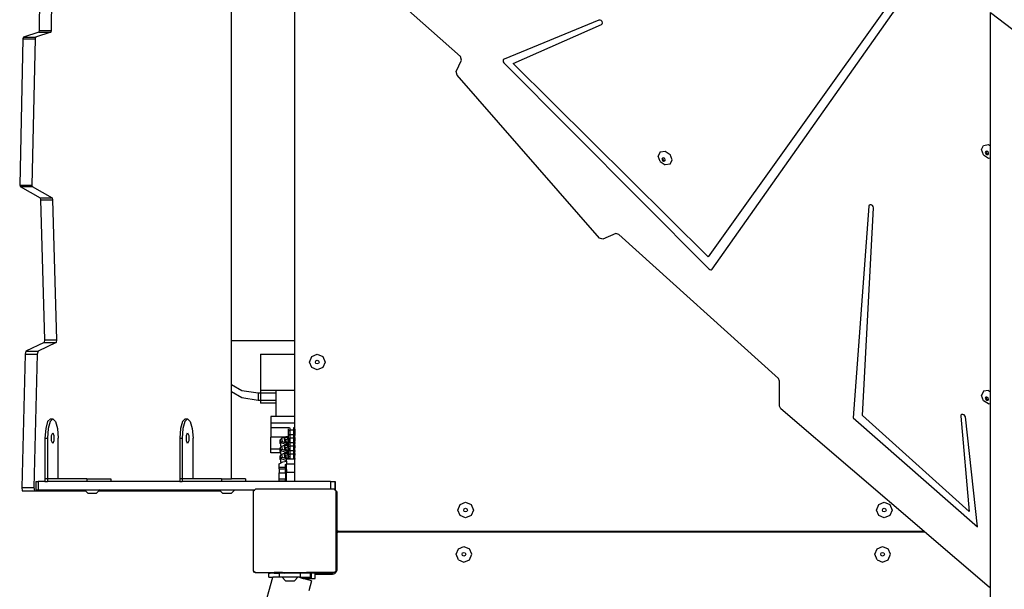
# Model space of a CAD drawing. Units: millimetres. Extents: x 1101 to 3097, y 3202 to 4257.
# Drawn here: x 2014 to 2109, y 3523 to 3578 of the extents above; entities that cross this region are included whole.
import ezdxf

# ---------------------------------------------------------------- set-up
doc = ezdxf.new("R2010")
doc.units = ezdxf.units.MM
doc.header["$LTSCALE"] = 200
doc.header["$PDSIZE"] = -1
doc.layers.add('VP-DIM', color=7, linetype='Continuous')
doc.layers.add('VP-EQ', color=7, linetype='Continuous', true_color=0x8a3492)
doc.dimstyles.new('ISO-25', dxfattribs={"dimtxt": 2.5, "dimasz": 2.5, "dimexe": 1.25, "dimexo": 0.625, "dimtad": 1, "dimtxsty": 'Standard', "dimcen": 2.5, "dimadec": 0, "dimazin": 0, "dimtfac": 1, "dimtmove": 0, "dimatfit": 3, "dimfxl": 1, "dimarcsym": 0})

# ---------------------------------------------------------------- blocks, each defined once
blk = doc.blocks.new('*D6')
at = {"layer": 'Defpoints', "color": 0, "transparency": 16777216}
for p in [(2098.47, 3940.926), (2057.15, 3213.708), (3076.814, 3213.708)]:
    blk.add_point(p, dxfattribs=at)
at = {"layer": 'VP-DIM', "color": 0, "lineweight": -2, "transparency": 16777216}
for p, q in [((3006.814, 3940.926), (3096.814, 3940.926)), ((3076.814, 3920.926), (3076.814, 3613.983)), ((3076.814, 3233.708), (3076.814, 3540.65)), ((3006.814, 3213.708), (3096.814, 3213.708))]:
    blk.add_line(p, q, dxfattribs=at)
at = {"layer": 'VP-DIM', "color": 0, "transparency": 16777216}
for points in [[(3080.148, 3920.926), (3073.481, 3920.926), (3076.814, 3940.926)], [(3073.481, 3233.708), (3080.148, 3233.708), (3076.814, 3213.708)]]:
    blk.add_solid(points, dxfattribs=at)
at = {"layer": 'VP-DIM', "color": 0, "transparency": 16777216, "insert": (3076.814, 3577.317), "char_height": 20, "attachment_point": 5, "rotation": 90}
blk.add_mtext('727', dxfattribs=at)
blk = doc.blocks.new('3030')
at = {"layer": 'VP-EQ', "color": 0}
for p, q in [((2104.131, 3588.432), (2080.513, 3555.35)), ((2016.365, 3586.893), (2016.261, 3577.068)), ((2017.524, 3586.893), (2017.42, 3577.068)), ((2080.897, 3554.179), (2104.149, 3587.159)), ((2034.713, 3547.324), (2034.713, 3583.697)), ((2040.81, 3547.324), (2040.81, 3583.697)), ((2056.7, 3574.579), (2050.255, 3580.318)), ((2107.605, 3566.004), (2107.605, 3578.813)), ((2107.605, 3578.813), (2113.878, 3574.022)), ((2070.004, 3578.067), (2060.896, 3574.331)), ((2070.112, 3578.077), (2070.004, 3578.067)), ((2070.225, 3578.028), (2070.112, 3578.077)), ((2070.313, 3577.934), (2070.225, 3578.028)), ((2070.352, 3577.82), (2070.313, 3577.934)), ((2070.333, 3577.715), (2070.352, 3577.82)), ((2016.224, 3576.934), (2014.741, 3576.434)), ((2017.383, 3576.934), (2015.9, 3576.434)), ((2016.261, 3577.068), (2016.224, 3576.934)), ((2016.224, 3576.934), (2017.383, 3576.934)), ((2016.261, 3577.068), (2017.42, 3577.068)), ((2017.42, 3577.068), (2017.383, 3576.934)), ((2061.765, 3573.922), (2070.259, 3577.648)), ((2070.259, 3577.648), (2070.333, 3577.715)), ((2014.699, 3576.272), (2014.386, 3562.254)), ((2014.741, 3576.434), (2014.699, 3576.272)), ((2014.699, 3576.272), (2015.858, 3576.272)), ((2014.741, 3576.434), (2015.9, 3576.434)), ((2015.858, 3576.272), (2015.545, 3562.254)), ((2015.9, 3576.434), (2015.858, 3576.272)), ((2056.297, 3573.16), (2056.801, 3574.239)), ((2056.801, 3574.239), (2056.7, 3574.579)), ((2060.826, 3574.274), (2060.799, 3574.183)), ((2060.799, 3574.183), (2060.82, 3574.079)), ((2060.82, 3574.079), (2060.885, 3573.984)), ((2060.896, 3574.331), (2060.826, 3574.274)), ((2056.404, 3572.808), (2056.297, 3573.16)), ((2060.885, 3573.984), (2080.566, 3554.199)), ((2080.513, 3555.35), (2061.765, 3573.922)), ((2070.049, 3557.151), (2056.404, 3572.808)), ((2106.742, 3565.647), (2106.939, 3566.058)), ((2106.939, 3565.139), (2106.742, 3565.647)), ((2106.939, 3566.058), (2107.413, 3566.129)), ((2107.413, 3566.129), (2107.605, 3566.004)), ((2107.605, 3564.859), (2107.605, 3566.004)), ((2075.893, 3565.424), (2075.697, 3565.014)), ((2075.893, 3564.506), (2075.697, 3565.014)), ((2075.893, 3565.424), (2076.368, 3565.496)), ((2076.108, 3564.838), (2076.061, 3564.74)), ((2076.061, 3564.74), (2076.108, 3564.619)), ((2076.141, 3564.843), (2076.108, 3564.838)), ((2076.108, 3564.619), (2076.221, 3564.545)), ((2076.141, 3564.843), (2076.119, 3564.799)), ((2076.119, 3564.799), (2076.166, 3564.677)), ((2076.221, 3564.855), (2076.141, 3564.843)), ((2076.166, 3564.677), (2076.28, 3564.603)), ((2076.334, 3564.781), (2076.221, 3564.855)), ((2076.28, 3564.603), (2076.36, 3564.615)), ((2076.381, 3564.66), (2076.334, 3564.781)), ((2076.334, 3564.562), (2076.36, 3564.615)), ((2076.36, 3564.615), (2076.381, 3564.66)), ((2076.368, 3565.496), (2076.842, 3565.187)), ((2077.038, 3564.678), (2076.842, 3565.187)), ((2076.842, 3564.268), (2077.038, 3564.678)), ((2106.939, 3565.139), (2107.413, 3564.83)), ((2107.153, 3565.471), (2107.106, 3565.373)), ((2107.106, 3565.373), (2107.153, 3565.252)), ((2107.186, 3565.476), (2107.153, 3565.471)), ((2107.153, 3565.252), (2107.266, 3565.178)), ((2107.186, 3565.476), (2107.165, 3565.432)), ((2107.165, 3565.432), (2107.212, 3565.31)), ((2107.266, 3565.488), (2107.186, 3565.476)), ((2107.212, 3565.31), (2107.325, 3565.236)), ((2107.38, 3565.414), (2107.266, 3565.488)), ((2107.266, 3565.178), (2107.38, 3565.195)), ((2107.325, 3565.236), (2107.405, 3565.249)), ((2107.427, 3565.293), (2107.38, 3565.414)), ((2107.38, 3565.195), (2107.405, 3565.249)), ((2107.405, 3565.249), (2107.427, 3565.293)), ((2107.413, 3564.83), (2107.605, 3564.859)), ((2107.605, 3542.419), (2107.605, 3564.859)), ((2075.893, 3564.506), (2076.368, 3564.197)), ((2076.221, 3564.545), (2076.334, 3564.562)), ((2076.842, 3564.268), (2076.368, 3564.197)), ((2014.386, 3562.254), (2014.418, 3562.099)), ((2014.386, 3562.254), (2015.545, 3562.254)), ((2014.418, 3562.099), (2016.34, 3561.022)), ((2014.418, 3562.099), (2015.577, 3562.099)), ((2015.545, 3562.254), (2015.577, 3562.099)), ((2015.577, 3562.099), (2017.499, 3561.022)), ((2016.34, 3561.022), (2016.387, 3560.832)), ((2016.34, 3561.022), (2017.499, 3561.022)), ((2016.387, 3560.832), (2016.775, 3547.382)), ((2016.387, 3560.832), (2017.547, 3560.832)), ((2017.499, 3561.022), (2017.547, 3560.832)), ((2017.547, 3560.832), (2017.934, 3547.382)), ((2095.919, 3560.207), (2094.407, 3539.917)), ((2095.331, 3540.139), (2096.365, 3560.07)), ((2095.956, 3560.303), (2095.919, 3560.207)), ((2096.043, 3560.355), (2095.956, 3560.303)), ((2096.155, 3560.349), (2096.043, 3560.355)), ((2096.264, 3560.287), (2096.155, 3560.349)), ((2096.341, 3560.185), (2096.264, 3560.287)), ((2096.365, 3560.07), (2096.341, 3560.185)), ((2070.386, 3557.046), (2070.049, 3557.151)), ((2071.626, 3557.592), (2070.386, 3557.046)), ((2071.931, 3557.515), (2071.626, 3557.592)), ((2087.237, 3543.686), (2071.931, 3557.515)), ((2080.566, 3554.199), (2080.652, 3554.138)), ((2080.833, 3554.127), (2080.897, 3554.179)), ((2080.652, 3554.138), (2080.746, 3554.112)), ((2080.746, 3554.112), (2080.833, 3554.127)), ((2016.727, 3547.155), (2014.985, 3546.319)), ((2017.886, 3547.155), (2016.144, 3546.319)), ((2016.775, 3547.382), (2016.727, 3547.155)), ((2016.727, 3547.155), (2017.886, 3547.155)), ((2016.775, 3547.382), (2017.934, 3547.382)), ((2017.934, 3547.382), (2017.886, 3547.155)), ((2034.713, 3547.324), (2040.81, 3547.324)), ((2034.713, 3543.086), (2034.713, 3547.324)), ((2040.81, 3546.03), (2040.81, 3547.324)), ((2014.913, 3546.012), (2014.579, 3533.234)), ((2014.985, 3546.319), (2014.913, 3546.012)), ((2014.913, 3546.012), (2016.072, 3546.012)), ((2014.985, 3546.319), (2016.144, 3546.319)), ((2016.072, 3546.012), (2015.738, 3533.234)), ((2016.144, 3546.319), (2016.072, 3546.012)), ((2037.511, 3546.03), (2040.81, 3546.03)), ((2037.511, 3546.03), (2037.511, 3542.539)), ((2040.81, 3542.539), (2040.81, 3546.03)), ((2042.216, 3545.257), (2042.435, 3545.787)), ((2042.435, 3545.787), (2042.966, 3546.007)), ((2042.966, 3546.007), (2043.496, 3545.787)), ((2043.496, 3545.787), (2043.716, 3545.257)), ((2042.435, 3544.726), (2042.216, 3545.257)), ((2042.966, 3544.507), (2042.435, 3544.726)), ((2042.786, 3545.257), (2042.839, 3545.383)), ((2042.839, 3545.13), (2042.786, 3545.257)), ((2042.839, 3545.383), (2042.966, 3545.436)), ((2042.966, 3545.078), (2042.839, 3545.13)), ((2042.966, 3545.436), (2043.092, 3545.383)), ((2043.092, 3545.13), (2042.966, 3545.078)), ((2043.496, 3544.726), (2042.966, 3544.507)), ((2043.092, 3545.383), (2043.145, 3545.257)), ((2043.145, 3545.257), (2043.092, 3545.13)), ((2043.716, 3545.257), (2043.496, 3544.726)), ((2035.733, 3542.513), (2034.713, 3543.086)), ((2034.713, 3542.393), (2034.713, 3543.086)), ((2087.355, 3543.439), (2087.237, 3543.686)), ((2087.339, 3541.023), (2087.355, 3543.439)), ((2035.733, 3541.821), (2034.713, 3542.393)), ((2034.713, 3534.06), (2034.713, 3542.393)), ((2037.291, 3542.279), (2035.733, 3542.513)), ((2037.291, 3542.279), (2037.291, 3541.586)), ((2037.511, 3542.279), (2037.291, 3542.279)), ((2038.994, 3542.539), (2037.511, 3542.539)), ((2037.511, 3542.539), (2037.511, 3542.279)), ((2038.994, 3542.279), (2037.511, 3542.279)), ((2037.511, 3542.279), (2037.511, 3541.586)), ((2040.81, 3542.539), (2038.994, 3542.539)), ((2038.994, 3542.539), (2038.994, 3542.279)), ((2038.994, 3542.279), (2038.994, 3541.586)), ((2040.81, 3540.045), (2040.81, 3542.539)), ((2106.939, 3542.473), (2106.742, 3542.063)), ((2106.939, 3541.554), (2106.742, 3542.063)), ((2107.413, 3542.544), (2106.939, 3542.473)), ((2107.153, 3541.886), (2107.106, 3541.788)), ((2107.186, 3541.891), (2107.153, 3541.886)), ((2107.186, 3541.891), (2107.165, 3541.847)), ((2107.266, 3541.904), (2107.186, 3541.891)), ((2107.38, 3541.83), (2107.266, 3541.904)), ((2107.413, 3542.544), (2107.605, 3542.419)), ((2107.605, 3541.274), (2107.605, 3542.419)), ((2037.291, 3541.586), (2035.733, 3541.821)), ((2037.511, 3541.586), (2037.291, 3541.586)), ((2037.511, 3541.586), (2037.511, 3541.326)), ((2038.994, 3541.586), (2037.511, 3541.586)), ((2038.994, 3541.326), (2037.511, 3541.326)), ((2038.994, 3541.586), (2038.994, 3541.326)), ((2038.994, 3541.326), (2038.994, 3540.045)), ((2087.465, 3540.77), (2087.339, 3541.023)), ((2107.413, 3541.245), (2106.939, 3541.554)), ((2107.106, 3541.788), (2107.153, 3541.667)), ((2107.153, 3541.667), (2107.266, 3541.593)), ((2107.165, 3541.847), (2107.212, 3541.726)), ((2107.212, 3541.726), (2107.325, 3541.652)), ((2107.266, 3541.593), (2107.38, 3541.61)), ((2107.325, 3541.652), (2107.405, 3541.664)), ((2107.427, 3541.708), (2107.38, 3541.83)), ((2107.38, 3541.61), (2107.405, 3541.664)), ((2107.405, 3541.664), (2107.427, 3541.708)), ((2107.413, 3541.245), (2107.605, 3541.274)), ((2107.605, 3523.609), (2107.605, 3541.274)), ((2038.495, 3540.045), (2038.495, 3539.395)), ((2038.994, 3540.045), (2038.495, 3540.045)), ((2040.81, 3540.045), (2038.994, 3540.045)), ((2040.81, 3539.395), (2040.81, 3540.045)), ((2101.238, 3528.999), (2087.465, 3540.77)), ((2105.565, 3530.928), (2095.331, 3540.139)), ((2104.775, 3540.167), (2104.755, 3540.062)), ((2104.755, 3540.062), (2105.565, 3530.928)), ((2104.849, 3540.234), (2104.775, 3540.167)), ((2104.956, 3540.246), (2104.849, 3540.234)), ((2105.07, 3540.2), (2104.956, 3540.246)), ((2105.159, 3540.107), (2105.07, 3540.2)), ((2105.2, 3539.993), (2105.159, 3540.107)), ((2106.353, 3529.466), (2105.2, 3539.993)), ((2017.071, 3539.559), (2016.882, 3538.882)), ((2017.33, 3539.807), (2017.071, 3539.559)), ((2017.313, 3539.559), (2017.123, 3538.882)), ((2017.571, 3539.807), (2017.313, 3539.559)), ((2017.33, 3539.807), (2017.571, 3539.807)), ((2017.571, 3539.807), (2017.83, 3539.559)), ((2017.83, 3539.559), (2018.019, 3538.882)), ((2030.012, 3539.559), (2029.823, 3538.882)), ((2030.271, 3539.807), (2030.012, 3539.559)), ((2030.254, 3539.559), (2030.064, 3538.882)), ((2030.512, 3539.807), (2030.254, 3539.559)), ((2030.271, 3539.807), (2030.512, 3539.807)), ((2030.512, 3539.807), (2030.771, 3539.559)), ((2030.771, 3539.559), (2030.96, 3538.882)), ((2040.81, 3539.395), (2038.495, 3539.395)), ((2038.495, 3539.395), (2038.495, 3538.94)), ((2040.81, 3538.94), (2040.81, 3539.395)), ((2094.407, 3539.917), (2106.353, 3529.466)), ((2016.882, 3538.882), (2016.813, 3537.957)), ((2017.123, 3538.882), (2017.054, 3537.957)), ((2017.455, 3538.207), (2017.567, 3538.457)), ((2017.455, 3537.707), (2017.455, 3538.207)), ((2017.567, 3538.457), (2017.679, 3538.207)), ((2017.679, 3538.207), (2017.679, 3537.707)), ((2018.019, 3538.882), (2018.088, 3537.957)), ((2029.823, 3538.882), (2029.754, 3537.957)), ((2030.064, 3538.882), (2029.995, 3537.957)), ((2030.396, 3538.207), (2030.508, 3538.457)), ((2030.396, 3537.707), (2030.396, 3538.207)), ((2030.508, 3538.457), (2030.62, 3538.207)), ((2030.62, 3538.207), (2030.62, 3537.707)), ((2030.96, 3538.882), (2031.029, 3537.957)), ((2038.495, 3538.94), (2038.495, 3538.051)), ((2040.305, 3538.94), (2038.495, 3538.94)), ((2040.197, 3538.678), (2040.197, 3538.851)), ((2040.197, 3538.678), (2040.316, 3538.766)), ((2040.197, 3538.231), (2040.197, 3538.678)), ((2040.316, 3538.319), (2040.197, 3538.231)), ((2040.197, 3538.1), (2040.197, 3538.231)), ((2040.316, 3538.952), (2040.316, 3538.766)), ((2040.316, 3538.766), (2040.316, 3538.319)), ((2040.316, 3538.766), (2040.675, 3538.766)), ((2040.316, 3538.319), (2040.675, 3538.319)), ((2040.316, 3538.319), (2040.316, 3538.002)), ((2040.675, 3538.952), (2040.675, 3538.766)), ((2040.675, 3538.766), (2040.794, 3538.649)), ((2040.675, 3538.766), (2040.675, 3538.319)), ((2040.675, 3538.319), (2040.675, 3538.002)), ((2040.794, 3538.202), (2040.675, 3538.319)), ((2040.81, 3538.94), (2040.683, 3538.94)), ((2040.794, 3538.819), (2040.794, 3538.649)), ((2040.794, 3538.649), (2040.794, 3538.202)), ((2040.794, 3538.105), (2040.794, 3538.202)), ((2040.81, 3538.106), (2040.794, 3538.105)), ((2040.794, 3538.039), (2040.794, 3538.105)), ((2040.81, 3538.106), (2040.81, 3538.94)), ((2040.81, 3538.033), (2040.81, 3538.106)), ((2016.813, 3537.957), (2017.054, 3537.957)), ((2016.813, 3537.957), (2016.813, 3534.06)), ((2017.054, 3537.957), (2017.054, 3534.06)), ((2017.567, 3537.457), (2017.455, 3537.707)), ((2017.679, 3537.707), (2017.567, 3537.457)), ((2018.088, 3534.06), (2018.088, 3537.957)), ((2029.754, 3537.957), (2029.995, 3537.957)), ((2029.754, 3537.957), (2029.754, 3534.06)), ((2029.995, 3537.957), (2029.995, 3534.06)), ((2030.508, 3537.457), (2030.396, 3537.707)), ((2030.62, 3537.707), (2030.508, 3537.457)), ((2031.029, 3534.06), (2031.029, 3537.957)), ((2039.835, 3538.051), (2038.495, 3538.051)), ((2038.495, 3536.903), (2038.495, 3538.051)), ((2039.527, 3537.923), (2039.406, 3537.805)), ((2039.406, 3537.456), (2039.406, 3537.805)), ((2039.406, 3537.805), (2039.458, 3537.539)), ((2039.406, 3537.456), (2039.458, 3537.189)), ((2039.458, 3537.539), (2039.579, 3537.656)), ((2039.458, 3537.189), (2039.458, 3537.539)), ((2039.458, 3537.539), (2040.006, 3537.35)), ((2039.458, 3537.189), (2039.535, 3537.162)), ((2039.501, 3537.133), (2039.458, 3537.189)), ((2039.527, 3537.159), (2039.501, 3537.133)), ((2039.835, 3538.051), (2039.527, 3537.923)), ((2039.527, 3537.923), (2039.579, 3537.656)), ((2039.535, 3537.162), (2039.527, 3537.159)), ((2039.527, 3537.159), (2039.579, 3536.892)), ((2039.945, 3537.334), (2039.535, 3537.162)), ((2039.579, 3537.656), (2040.062, 3537.49)), ((2040.075, 3538.053), (2039.769, 3537.925)), ((2039.769, 3537.925), (2039.82, 3537.659)), ((2039.769, 3537.925), (2039.924, 3537.81)), ((2040.075, 3537.289), (2039.769, 3537.161)), ((2039.769, 3537.161), (2039.82, 3536.894)), ((2039.769, 3537.161), (2039.924, 3537.046)), ((2039.82, 3537.659), (2039.962, 3537.61)), ((2039.945, 3538.098), (2039.835, 3538.051)), ((2040.158, 3537.908), (2039.924, 3537.81)), ((2039.924, 3537.81), (2039.962, 3537.61)), ((2040.197, 3538.1), (2039.945, 3538.098)), ((2040.006, 3537.334), (2039.945, 3537.334)), ((2039.962, 3537.61), (2040.137, 3537.549)), ((2040.006, 3537.35), (2040.062, 3537.49)), ((2040.006, 3537.35), (2040.197, 3537.352)), ((2040.006, 3537.334), (2040.006, 3537.35)), ((2040.197, 3537.336), (2040.006, 3537.334)), ((2040.062, 3537.49), (2040.197, 3537.491)), ((2040.197, 3538.054), (2040.075, 3538.053)), ((2040.075, 3538.053), (2040.158, 3537.908)), ((2040.197, 3537.29), (2040.075, 3537.289)), ((2040.075, 3537.289), (2040.158, 3537.144)), ((2040.158, 3537.558), (2040.137, 3537.549)), ((2040.137, 3537.549), (2040.146, 3537.546)), ((2040.146, 3537.546), (2040.158, 3537.558)), ((2040.146, 3537.546), (2040.174, 3537.537)), ((2040.197, 3537.908), (2040.158, 3537.908)), ((2040.158, 3537.656), (2040.158, 3537.908)), ((2040.197, 3537.656), (2040.158, 3537.656)), ((2040.158, 3537.558), (2040.158, 3537.656)), ((2040.197, 3537.558), (2040.158, 3537.558)), ((2040.174, 3537.537), (2040.197, 3537.537)), ((2040.197, 3538.054), (2040.197, 3538.1)), ((2040.197, 3537.914), (2040.197, 3538.054)), ((2040.197, 3537.914), (2040.316, 3538.002)), ((2040.197, 3537.914), (2040.197, 3537.908)), ((2040.197, 3537.908), (2040.197, 3537.656)), ((2040.197, 3537.656), (2040.197, 3537.558)), ((2040.197, 3537.558), (2040.197, 3537.537)), ((2040.316, 3537.554), (2040.197, 3537.467)), ((2040.197, 3537.491), (2040.197, 3537.537)), ((2040.197, 3537.467), (2040.197, 3537.491)), ((2040.197, 3537.352), (2040.197, 3537.467)), ((2040.197, 3537.352), (2040.197, 3537.336)), ((2040.197, 3537.29), (2040.197, 3537.336)), ((2040.197, 3537.15), (2040.197, 3537.29)), ((2040.197, 3537.15), (2040.316, 3537.238)), ((2040.316, 3538.002), (2040.316, 3537.554)), ((2040.316, 3538.002), (2040.675, 3538.002)), ((2040.316, 3537.554), (2040.675, 3537.554)), ((2040.316, 3537.554), (2040.316, 3537.238)), ((2040.316, 3537.238), (2040.316, 3536.79)), ((2040.316, 3537.238), (2040.675, 3537.238)), ((2040.675, 3538.002), (2040.794, 3537.885)), ((2040.675, 3538.002), (2040.675, 3537.554)), ((2040.675, 3537.554), (2040.675, 3537.238)), ((2040.794, 3537.437), (2040.675, 3537.554)), ((2040.675, 3537.238), (2040.794, 3537.121)), ((2040.675, 3537.238), (2040.675, 3536.79)), ((2040.81, 3538.033), (2040.794, 3538.039)), ((2040.794, 3538.012), (2040.794, 3538.039)), ((2040.81, 3538.012), (2040.794, 3538.012)), ((2040.794, 3538.012), (2040.794, 3537.885)), ((2040.794, 3537.867), (2040.794, 3537.885)), ((2040.81, 3537.862), (2040.794, 3537.867)), ((2040.794, 3537.867), (2040.794, 3537.662)), ((2040.81, 3537.662), (2040.794, 3537.662)), ((2040.794, 3537.543), (2040.794, 3537.662)), ((2040.794, 3537.543), (2040.81, 3537.543)), ((2040.794, 3537.543), (2040.794, 3537.497)), ((2040.794, 3537.497), (2040.81, 3537.497)), ((2040.794, 3537.497), (2040.794, 3537.437)), ((2040.794, 3537.357), (2040.794, 3537.437)), ((2040.794, 3537.357), (2040.81, 3537.357)), ((2040.794, 3537.341), (2040.794, 3537.357)), ((2040.81, 3537.341), (2040.794, 3537.341)), ((2040.794, 3537.274), (2040.794, 3537.341)), ((2040.81, 3537.269), (2040.794, 3537.274)), ((2040.794, 3537.248), (2040.794, 3537.274)), ((2040.81, 3537.248), (2040.794, 3537.248)), ((2040.794, 3537.248), (2040.794, 3537.123)), ((2040.81, 3538.012), (2040.81, 3538.033)), ((2040.81, 3537.862), (2040.81, 3538.012)), ((2040.81, 3537.662), (2040.81, 3537.862)), ((2040.81, 3537.543), (2040.81, 3537.662)), ((2040.81, 3537.497), (2040.81, 3537.543)), ((2040.81, 3537.357), (2040.81, 3537.497)), ((2040.81, 3537.341), (2040.81, 3537.357)), ((2040.81, 3537.269), (2040.81, 3537.341)), ((2040.81, 3537.248), (2040.81, 3537.269)), ((2040.81, 3537.13), (2040.81, 3537.248)), ((2039.406, 3536.903), (2038.495, 3536.903)), ((2038.495, 3536.569), (2038.495, 3536.903)), ((2039.43, 3536.569), (2038.495, 3536.569)), ((2039.501, 3537.133), (2039.406, 3537.041)), ((2039.406, 3537.041), (2039.458, 3536.774)), ((2039.406, 3536.903), (2039.406, 3537.041)), ((2039.406, 3536.691), (2039.406, 3536.903)), ((2039.406, 3536.691), (2039.43, 3536.569)), ((2039.501, 3536.369), (2039.406, 3536.277)), ((2039.406, 3535.927), (2039.406, 3536.277)), ((2039.406, 3536.277), (2039.458, 3536.01)), ((2039.43, 3536.569), (2039.458, 3536.425)), ((2039.458, 3536.774), (2039.579, 3536.892)), ((2039.458, 3536.425), (2039.458, 3536.774)), ((2039.458, 3536.774), (2040.006, 3536.586)), ((2039.458, 3536.425), (2039.535, 3536.398)), ((2039.501, 3536.369), (2039.458, 3536.425)), ((2039.527, 3536.395), (2039.501, 3536.369)), ((2039.535, 3536.398), (2039.527, 3536.395)), ((2039.527, 3536.395), (2039.579, 3536.128)), ((2039.945, 3536.569), (2039.535, 3536.398)), ((2039.579, 3536.892), (2040.062, 3536.726)), ((2040.075, 3536.525), (2039.769, 3536.397)), ((2039.769, 3536.397), (2039.82, 3536.13)), ((2039.769, 3536.397), (2039.924, 3536.282)), ((2039.82, 3536.894), (2039.962, 3536.846)), ((2040.158, 3537.144), (2039.924, 3537.046)), ((2039.924, 3537.046), (2039.962, 3536.846)), ((2040.158, 3536.38), (2039.924, 3536.282)), ((2039.924, 3536.282), (2039.962, 3536.081)), ((2040.006, 3536.57), (2039.945, 3536.569)), ((2039.962, 3536.846), (2040.137, 3536.785)), ((2040.006, 3536.586), (2040.062, 3536.726)), ((2040.006, 3536.586), (2040.197, 3536.588)), ((2040.006, 3536.57), (2040.006, 3536.586)), ((2040.197, 3536.572), (2040.006, 3536.57)), ((2040.062, 3536.726), (2040.197, 3536.727)), ((2040.197, 3536.526), (2040.075, 3536.525)), ((2040.075, 3536.525), (2040.158, 3536.38)), ((2040.158, 3536.794), (2040.137, 3536.785)), ((2040.137, 3536.785), (2040.146, 3536.782)), ((2040.146, 3536.782), (2040.158, 3536.794)), ((2040.146, 3536.782), (2040.174, 3536.773)), ((2040.197, 3537.144), (2040.158, 3537.144)), ((2040.158, 3537.131), (2040.158, 3537.144)), ((2040.158, 3537.131), (2040.197, 3537.117)), ((2040.158, 3537.002), (2040.158, 3537.131)), ((2040.158, 3537.002), (2040.197, 3537.002)), ((2040.158, 3536.956), (2040.158, 3537.002)), ((2040.17, 3536.952), (2040.158, 3536.956)), ((2040.158, 3536.902), (2040.158, 3536.956)), ((2040.197, 3536.902), (2040.158, 3536.902)), ((2040.158, 3536.892), (2040.158, 3536.902)), ((2040.197, 3536.892), (2040.158, 3536.892)), ((2040.158, 3536.794), (2040.158, 3536.892)), ((2040.197, 3536.794), (2040.158, 3536.794)), ((2040.197, 3536.38), (2040.158, 3536.38)), ((2040.158, 3536.366), (2040.158, 3536.38)), ((2040.158, 3536.366), (2040.197, 3536.353)), ((2040.158, 3536.237), (2040.158, 3536.366)), ((2040.158, 3536.237), (2040.197, 3536.238)), ((2040.158, 3536.192), (2040.158, 3536.237)), ((2040.197, 3537.004), (2040.17, 3536.952)), ((2040.197, 3536.952), (2040.17, 3536.952)), ((2040.197, 3536.24), (2040.17, 3536.188)), ((2040.174, 3536.773), (2040.197, 3536.773)), ((2040.197, 3537.15), (2040.197, 3537.144)), ((2040.197, 3537.144), (2040.197, 3537.117)), ((2040.197, 3537.004), (2040.197, 3537.117)), ((2040.197, 3537.004), (2040.197, 3537.002)), ((2040.197, 3537.002), (2040.197, 3536.952)), ((2040.197, 3536.952), (2040.197, 3536.902)), ((2040.197, 3536.902), (2040.197, 3536.892)), ((2040.197, 3536.892), (2040.197, 3536.794)), ((2040.197, 3536.794), (2040.197, 3536.773)), ((2040.316, 3536.79), (2040.197, 3536.702)), ((2040.197, 3536.727), (2040.197, 3536.773)), ((2040.197, 3536.702), (2040.197, 3536.727)), ((2040.197, 3536.588), (2040.197, 3536.702)), ((2040.197, 3536.588), (2040.197, 3536.572)), ((2040.197, 3536.526), (2040.197, 3536.572)), ((2040.197, 3536.386), (2040.197, 3536.526)), ((2040.197, 3536.386), (2040.316, 3536.473)), ((2040.197, 3536.38), (2040.197, 3536.386)), ((2040.197, 3536.38), (2040.197, 3536.353)), ((2040.197, 3536.24), (2040.197, 3536.353)), ((2040.197, 3536.24), (2040.197, 3536.238)), ((2040.197, 3536.238), (2040.197, 3536.188)), ((2040.316, 3536.79), (2040.675, 3536.79)), ((2040.316, 3536.79), (2040.316, 3536.473)), ((2040.316, 3536.473), (2040.316, 3535.957)), ((2040.316, 3536.473), (2040.675, 3536.473)), ((2040.675, 3536.79), (2040.675, 3536.473)), ((2040.794, 3536.673), (2040.675, 3536.79)), ((2040.675, 3536.473), (2040.794, 3536.357)), ((2040.675, 3536.473), (2040.675, 3535.957)), ((2040.794, 3537.123), (2040.81, 3537.13)), ((2040.794, 3537.123), (2040.794, 3537.121)), ((2040.794, 3537.103), (2040.794, 3537.121)), ((2040.81, 3537.098), (2040.794, 3537.103)), ((2040.794, 3537.103), (2040.794, 3537.031)), ((2040.81, 3537.006), (2040.794, 3537.031)), ((2040.794, 3537.007), (2040.794, 3537.031)), ((2040.794, 3537.007), (2040.81, 3537.006)), ((2040.794, 3536.958), (2040.794, 3537.007)), ((2040.81, 3536.958), (2040.794, 3536.958)), ((2040.794, 3536.908), (2040.794, 3536.958)), ((2040.81, 3536.908), (2040.794, 3536.908)), ((2040.794, 3536.903), (2040.794, 3536.908)), ((2040.81, 3536.903), (2040.794, 3536.903)), ((2040.794, 3536.898), (2040.794, 3536.903)), ((2040.81, 3536.898), (2040.794, 3536.898)), ((2040.794, 3536.778), (2040.794, 3536.898)), ((2040.794, 3536.778), (2040.81, 3536.779)), ((2040.794, 3536.778), (2040.794, 3536.733)), ((2040.794, 3536.733), (2040.81, 3536.733)), ((2040.794, 3536.733), (2040.794, 3536.673)), ((2040.794, 3536.593), (2040.794, 3536.673)), ((2040.794, 3536.577), (2040.794, 3536.593)), ((2040.794, 3536.593), (2040.81, 3536.593)), ((2040.81, 3536.577), (2040.794, 3536.577)), ((2040.794, 3536.51), (2040.794, 3536.577)), ((2040.81, 3536.505), (2040.794, 3536.51)), ((2040.794, 3536.483), (2040.794, 3536.51)), ((2040.81, 3536.484), (2040.794, 3536.483)), ((2040.794, 3536.483), (2040.794, 3536.359)), ((2040.794, 3536.359), (2040.81, 3536.366)), ((2040.794, 3536.359), (2040.794, 3536.357)), ((2040.794, 3536.357), (2040.794, 3536.339)), ((2040.81, 3536.334), (2040.794, 3536.339)), ((2040.794, 3536.269), (2040.794, 3536.339)), ((2040.81, 3536.242), (2040.794, 3536.269)), ((2040.794, 3536.243), (2040.794, 3536.269)), ((2040.794, 3536.243), (2040.81, 3536.242)), ((2040.794, 3536.194), (2040.794, 3536.243)), ((2040.81, 3537.098), (2040.81, 3537.13)), ((2040.81, 3537.006), (2040.81, 3537.098)), ((2040.81, 3536.958), (2040.81, 3537.006)), ((2040.81, 3536.908), (2040.81, 3536.958)), ((2040.81, 3536.903), (2040.81, 3536.908)), ((2040.81, 3536.898), (2040.81, 3536.903)), ((2040.81, 3536.779), (2040.81, 3536.898)), ((2040.81, 3536.733), (2040.81, 3536.779)), ((2040.81, 3536.593), (2040.81, 3536.733)), ((2040.81, 3536.577), (2040.81, 3536.593)), ((2040.81, 3536.505), (2040.81, 3536.577)), ((2040.81, 3536.484), (2040.81, 3536.505)), ((2040.81, 3536.366), (2040.81, 3536.484)), ((2040.81, 3536.334), (2040.81, 3536.366)), ((2040.81, 3536.242), (2040.81, 3536.334)), ((2040.81, 3536.194), (2040.81, 3536.242)), ((2039.31, 3535.496), (2039.497, 3535.61)), ((2039.31, 3535.174), (2039.31, 3535.496)), ((2039.406, 3535.927), (2039.458, 3535.66)), ((2039.458, 3536.01), (2039.579, 3536.128)), ((2039.458, 3535.66), (2039.458, 3536.01)), ((2039.458, 3536.01), (2040.006, 3535.822)), ((2039.458, 3535.66), (2039.536, 3535.633)), ((2039.497, 3535.61), (2039.458, 3535.66)), ((2039.497, 3535.61), (2039.536, 3535.633)), ((2039.536, 3535.633), (2039.65, 3535.702)), ((2039.579, 3536.128), (2040.062, 3535.962)), ((2039.65, 3535.702), (2040.006, 3535.756)), ((2039.82, 3536.13), (2039.962, 3536.081)), ((2039.909, 3535.449), (2040.015, 3535.513)), ((2039.909, 3535.174), (2039.909, 3535.449)), ((2039.962, 3536.081), (2040.137, 3536.021)), ((2040.006, 3535.822), (2040.015, 3535.844)), ((2040.006, 3535.822), (2040.015, 3535.822)), ((2040.006, 3535.756), (2040.006, 3535.822)), ((2040.006, 3535.756), (2040.015, 3535.757)), ((2040.014, 3534.94), (2040.015, 3535.462)), ((2040.06, 3535.957), (2040.015, 3535.957)), ((2040.015, 3535.844), (2040.015, 3535.957)), ((2040.015, 3535.822), (2040.015, 3535.844)), ((2040.015, 3535.757), (2040.015, 3535.822)), ((2040.015, 3535.757), (2040.015, 3535.513)), ((2040.015, 3535.462), (2040.015, 3535.513)), ((2040.81, 3535.461), (2040.015, 3535.462)), ((2040.06, 3535.957), (2040.062, 3535.962)), ((2040.197, 3535.957), (2040.06, 3535.957)), ((2040.062, 3535.962), (2040.197, 3535.963)), ((2040.158, 3536.03), (2040.137, 3536.021)), ((2040.137, 3536.021), (2040.146, 3536.018)), ((2040.146, 3536.018), (2040.158, 3536.03)), ((2040.146, 3536.018), (2040.174, 3536.009)), ((2040.17, 3536.188), (2040.158, 3536.192)), ((2040.158, 3536.138), (2040.158, 3536.192)), ((2040.197, 3536.138), (2040.158, 3536.138)), ((2040.158, 3536.128), (2040.158, 3536.138)), ((2040.197, 3536.128), (2040.158, 3536.128)), ((2040.158, 3536.03), (2040.158, 3536.128)), ((2040.197, 3536.03), (2040.158, 3536.03)), ((2040.197, 3536.188), (2040.17, 3536.188)), ((2040.174, 3536.009), (2040.197, 3536.009)), ((2040.197, 3536.188), (2040.197, 3536.138)), ((2040.197, 3536.138), (2040.197, 3536.128)), ((2040.197, 3536.03), (2040.197, 3536.128)), ((2040.197, 3536.03), (2040.197, 3536.009)), ((2040.197, 3535.963), (2040.197, 3536.009)), ((2040.197, 3535.957), (2040.197, 3535.963)), ((2040.316, 3535.957), (2040.197, 3535.957)), ((2040.675, 3535.957), (2040.316, 3535.957)), ((2040.794, 3535.957), (2040.675, 3535.957)), ((2040.81, 3536.194), (2040.794, 3536.194)), ((2040.794, 3536.143), (2040.794, 3536.194)), ((2040.81, 3536.144), (2040.794, 3536.143)), ((2040.794, 3536.134), (2040.794, 3536.143)), ((2040.81, 3536.134), (2040.794, 3536.134)), ((2040.794, 3536.014), (2040.794, 3536.134)), ((2040.794, 3536.014), (2040.81, 3536.014)), ((2040.794, 3536.014), (2040.794, 3535.969)), ((2040.794, 3535.969), (2040.81, 3535.969)), ((2040.794, 3535.969), (2040.794, 3535.957)), ((2040.81, 3535.957), (2040.794, 3535.957)), ((2040.81, 3536.144), (2040.81, 3536.194)), ((2040.81, 3536.134), (2040.81, 3536.144)), ((2040.81, 3536.014), (2040.81, 3536.134)), ((2040.81, 3535.969), (2040.81, 3536.014)), ((2040.81, 3535.957), (2040.81, 3535.969)), ((2040.81, 3535.461), (2040.81, 3535.957)), ((2040.81, 3534.654), (2040.81, 3535.461)), ((2039.31, 3535.174), (2039.909, 3535.174)), ((2039.31, 3535.022), (2039.31, 3535.174)), ((2039.31, 3535.022), (2039.909, 3535.022)), ((2039.31, 3535.022), (2039.31, 3534.646)), ((2039.31, 3534.646), (2039.909, 3534.646)), ((2039.31, 3534.073), (2039.31, 3534.646)), ((2039.909, 3535.022), (2039.909, 3535.174)), ((2039.909, 3535.022), (2039.909, 3534.876)), ((2039.909, 3534.876), (2040.014, 3534.94)), ((2039.909, 3534.646), (2039.909, 3534.876)), ((2039.909, 3534.646), (2039.909, 3534.073)), ((2040.014, 3534.94), (2040.014, 3534.654)), ((2040.81, 3534.654), (2040.014, 3534.654)), ((2040.014, 3533.81), (2040.014, 3534.654)), ((2040.81, 3533.81), (2040.81, 3534.654)), ((2015.932, 3533.81), (2015.932, 3533.01)), ((2015.932, 3533.81), (2016.168, 3533.81)), ((2016.168, 3533.81), (2016.168, 3533.01)), ((2016.813, 3533.81), (2016.168, 3533.81)), ((2016.813, 3534.06), (2016.813, 3533.81)), ((2017.054, 3534.06), (2016.813, 3534.06)), ((2016.813, 3533.81), (2017.054, 3533.81)), ((2017.054, 3534.06), (2017.054, 3533.81)), ((2018.088, 3534.06), (2017.054, 3534.06)), ((2020.818, 3533.81), (2017.054, 3533.81)), ((2020.818, 3534.06), (2018.088, 3534.06)), ((2020.818, 3534.06), (2020.818, 3533.81)), ((2020.818, 3534.06), (2023.142, 3534.06)), ((2023.142, 3533.81), (2020.818, 3533.81)), ((2023.142, 3534.06), (2023.142, 3533.81)), ((2029.754, 3533.81), (2023.142, 3533.81)), ((2029.754, 3534.06), (2029.754, 3533.81)), ((2029.995, 3534.06), (2029.754, 3534.06)), ((2029.754, 3533.81), (2029.995, 3533.81)), ((2029.995, 3534.06), (2029.995, 3533.81)), ((2031.029, 3534.06), (2029.995, 3534.06)), ((2033.759, 3533.81), (2029.995, 3533.81)), ((2033.759, 3534.06), (2031.029, 3534.06)), ((2033.759, 3534.06), (2033.759, 3533.81)), ((2033.759, 3534.06), (2034.713, 3534.06)), ((2036.083, 3533.81), (2033.759, 3533.81)), ((2036.083, 3534.06), (2034.713, 3534.06)), ((2036.083, 3534.06), (2036.083, 3533.81)), ((2040.014, 3533.81), (2036.083, 3533.81)), ((2039.31, 3534.073), (2039.909, 3534.073)), ((2039.31, 3533.876), (2039.31, 3534.073)), ((2039.31, 3533.876), (2039.909, 3533.876)), ((2039.909, 3533.876), (2039.909, 3534.073)), ((2040.81, 3533.81), (2040.014, 3533.81)), ((2044.228, 3533.81), (2040.81, 3533.81)), ((2044.228, 3533.81), (2044.647, 3533.81)), ((2044.228, 3533.81), (2044.228, 3533.064)), ((2044.647, 3533.81), (2044.647, 3533.014)), ((2044.647, 3533.81), (2044.676, 3533.81)), ((2044.676, 3533.81), (2044.676, 3533.01)), ((2014.579, 3533.234), (2014.636, 3532.91)), ((2014.579, 3533.234), (2015.738, 3533.234)), ((2014.636, 3532.91), (2015.795, 3532.91)), ((2015.738, 3533.234), (2015.795, 3532.91)), ((2015.795, 3532.91), (2020.697, 3532.91)), ((2015.932, 3533.01), (2016.168, 3533.01)), ((2016.168, 3533.01), (2020.599, 3533.01)), ((2020.599, 3533.01), (2020.697, 3532.91)), ((2020.599, 3533.01), (2022.099, 3533.01)), ((2020.697, 3532.91), (2020.921, 3532.682)), ((2020.921, 3532.682), (2021.776, 3532.682)), ((2022, 3532.91), (2021.776, 3532.682)), ((2022.099, 3533.01), (2022, 3532.91)), ((2022, 3532.91), (2033.647, 3532.91)), ((2022.099, 3533.01), (2033.548, 3533.01)), ((2033.548, 3533.01), (2033.647, 3532.91)), ((2033.548, 3533.01), (2035.048, 3533.01)), ((2033.647, 3532.91), (2033.871, 3532.682)), ((2033.871, 3532.682), (2034.726, 3532.682)), ((2035.048, 3533.01), (2034.726, 3532.682)), ((2035.048, 3533.01), (2036.952, 3533.01)), ((2036.829, 3532.907), (2036.931, 3532.981)), ((2036.829, 3525.186), (2036.829, 3532.907)), ((2036.931, 3532.981), (2036.952, 3533.01)), ((2036.931, 3532.981), (2036.97, 3533.01)), ((2036.952, 3533.01), (2036.97, 3533.01)), ((2036.97, 3533.01), (2037.045, 3533.064)), ((2044.228, 3533.064), (2037.045, 3533.064)), ((2044.579, 3533.064), (2044.228, 3533.064)), ((2044.579, 3533.064), (2044.647, 3533.014)), ((2044.647, 3533.014), (2044.653, 3533.01)), ((2044.653, 3533.01), (2044.672, 3533.01)), ((2044.653, 3533.01), (2044.693, 3532.981)), ((2044.672, 3533.01), (2044.693, 3532.981)), ((2044.672, 3533.01), (2044.676, 3533.01)), ((2044.693, 3532.981), (2044.775, 3532.921)), ((2044.775, 3532.889), (2044.775, 3532.921)), ((2044.806, 3532.849), (2044.775, 3532.889)), ((2044.775, 3532.868), (2044.775, 3532.889)), ((2044.775, 3532.868), (2044.829, 3532.794)), ((2044.775, 3525.185), (2044.775, 3532.868)), ((2044.829, 3532.794), (2044.806, 3532.849)), ((2044.846, 3532.752), (2044.829, 3532.794)), ((2044.829, 3532.794), (2044.829, 3532.712)), ((2044.851, 3532.712), (2044.829, 3532.712)), ((2044.829, 3532.712), (2044.829, 3529.212)), ((2044.851, 3532.712), (2044.846, 3532.752)), ((2044.86, 3532.649), (2044.851, 3532.712)), ((2044.86, 3529.212), (2044.86, 3532.649)), ((2056.454, 3531.056), (2056.674, 3531.586)), ((2056.674, 3531.586), (2057.204, 3531.806)), ((2057.204, 3531.806), (2057.734, 3531.586)), ((2057.734, 3531.586), (2057.954, 3531.056)), ((2096.654, 3531.056), (2096.873, 3531.586)), ((2096.873, 3531.586), (2097.404, 3531.806)), ((2097.404, 3531.806), (2097.934, 3531.586)), ((2097.934, 3531.586), (2098.154, 3531.056)), ((2056.674, 3530.526), (2056.454, 3531.056)), ((2057.025, 3531.056), (2057.077, 3531.183)), ((2057.077, 3530.929), (2057.025, 3531.056)), ((2057.077, 3531.183), (2057.204, 3531.235)), ((2057.204, 3530.877), (2057.077, 3530.929)), ((2057.204, 3531.235), (2057.331, 3531.183)), ((2057.331, 3530.929), (2057.204, 3530.877)), ((2057.331, 3531.183), (2057.383, 3531.056)), ((2057.383, 3531.056), (2057.331, 3530.929)), ((2057.954, 3531.056), (2057.734, 3530.526)), ((2096.873, 3530.526), (2096.654, 3531.056)), ((2097.224, 3531.056), (2097.277, 3531.183)), ((2097.277, 3530.929), (2097.224, 3531.056)), ((2097.277, 3531.183), (2097.404, 3531.235)), ((2097.404, 3530.877), (2097.277, 3530.929)), ((2097.404, 3531.235), (2097.53, 3531.183)), ((2097.53, 3530.929), (2097.404, 3530.877)), ((2097.53, 3531.183), (2097.583, 3531.056)), ((2097.583, 3531.056), (2097.53, 3530.929)), ((2098.154, 3531.056), (2097.934, 3530.526)), ((2057.204, 3530.306), (2056.674, 3530.526)), ((2057.734, 3530.526), (2057.204, 3530.306)), ((2097.404, 3530.306), (2096.873, 3530.526)), ((2097.934, 3530.526), (2097.404, 3530.306)), ((2044.86, 3529.212), (2044.829, 3529.212)), ((2044.829, 3529.212), (2044.829, 3528.772)), ((2044.829, 3528.772), (2044.839, 3528.772)), ((2044.829, 3528.772), (2044.829, 3526.676)), ((2044.839, 3528.772), (2044.845, 3528.824)), ((2044.839, 3526.666), (2044.839, 3528.772)), ((2044.845, 3528.824), (2044.865, 3528.872)), ((2044.86, 3529.199), (2044.86, 3529.212)), ((2044.866, 3529.147), (2044.86, 3529.199)), ((2044.865, 3528.872), (2044.897, 3528.914)), ((2044.886, 3529.099), (2044.866, 3529.147)), ((2044.918, 3529.057), (2044.886, 3529.099)), ((2044.897, 3528.914), (2044.939, 3528.946)), ((2044.96, 3529.026), (2044.918, 3529.057)), ((2044.939, 3528.946), (2044.987, 3528.966)), ((2045.008, 3529.006), (2044.96, 3529.026)), ((2044.987, 3528.966), (2045.039, 3528.972)), ((2045.06, 3528.999), (2045.008, 3529.006)), ((2045.039, 3528.972), (2101.269, 3528.972)), ((2101.238, 3528.999), (2045.06, 3528.999)), ((2101.269, 3528.972), (2101.238, 3528.999)), ((2107.497, 3523.65), (2101.269, 3528.972)), ((2056.297, 3526.816), (2056.516, 3527.347)), ((2056.516, 3526.286), (2056.297, 3526.816)), ((2056.516, 3527.347), (2057.047, 3527.566)), ((2056.867, 3526.816), (2056.92, 3526.943)), ((2056.92, 3526.69), (2056.867, 3526.816)), ((2056.92, 3526.943), (2057.047, 3526.996)), ((2057.047, 3527.566), (2057.577, 3527.347)), ((2057.047, 3526.996), (2057.173, 3526.943)), ((2057.173, 3526.943), (2057.226, 3526.816)), ((2057.226, 3526.816), (2057.173, 3526.69)), ((2057.797, 3526.816), (2057.577, 3527.347)), ((2057.577, 3526.286), (2057.797, 3526.816)), ((2096.496, 3526.816), (2096.716, 3527.347)), ((2096.716, 3526.286), (2096.496, 3526.816)), ((2096.716, 3527.347), (2097.246, 3527.566)), ((2097.067, 3526.816), (2097.12, 3526.943)), ((2097.12, 3526.69), (2097.067, 3526.816)), ((2097.12, 3526.943), (2097.246, 3526.996)), ((2097.246, 3527.566), (2097.777, 3527.347)), ((2097.246, 3526.996), (2097.373, 3526.943)), ((2097.373, 3526.943), (2097.425, 3526.816)), ((2097.425, 3526.816), (2097.373, 3526.69)), ((2097.996, 3526.816), (2097.777, 3527.347)), ((2097.777, 3526.286), (2097.996, 3526.816)), ((2044.839, 3526.666), (2044.829, 3526.676)), ((2044.829, 3526.676), (2044.829, 3525.272)), ((2044.839, 3525.322), (2044.839, 3526.666)), ((2056.516, 3526.286), (2057.047, 3526.066)), ((2057.047, 3526.637), (2056.92, 3526.69)), ((2057.173, 3526.69), (2057.047, 3526.637)), ((2057.047, 3526.066), (2057.577, 3526.286)), ((2096.716, 3526.286), (2097.246, 3526.066)), ((2097.246, 3526.637), (2097.12, 3526.69)), ((2097.373, 3526.69), (2097.246, 3526.637)), ((2097.246, 3526.066), (2097.777, 3526.286)), ((2036.869, 3525.157), (2036.829, 3525.186)), ((2036.937, 3525.064), (2036.869, 3525.157)), ((2036.998, 3525.064), (2036.869, 3525.157)), ((2036.998, 3525.064), (2036.937, 3525.064)), ((2036.998, 3525.064), (2038.834, 3525.064)), ((2038.31, 3524.61), (2038.31, 3525.01)), ((2038.31, 3525.01), (2038.452, 3525.01)), ((2038.756, 3525.01), (2038.452, 3525.01)), ((2038.819, 3525.01), (2038.756, 3525.01)), ((2038.819, 3525.01), (2038.834, 3525.064)), ((2038.819, 3525.01), (2038.823, 3525.01)), ((2038.823, 3525.01), (2039.335, 3525.01)), ((2039.629, 3525.064), (2038.834, 3525.064)), ((2039.818, 3525.011), (2039.335, 3525.01)), ((2039.335, 3524.61), (2039.335, 3525.01)), ((2039.629, 3525.064), (2041.94, 3525.064)), ((2039.629, 3525.064), (2039.818, 3525.011)), ((2039.823, 3525.01), (2039.818, 3525.011)), ((2040.138, 3525.011), (2039.823, 3525.01)), ((2041.363, 3525.01), (2040.138, 3525.011)), ((2041.374, 3525.011), (2041.363, 3525.01)), ((2041.363, 3524.61), (2041.363, 3525.01)), ((2041.837, 3525.01), (2041.374, 3525.011)), ((2041.887, 3525.011), (2041.837, 3525.01)), ((2041.94, 3525.064), (2041.887, 3525.011)), ((2042.184, 3525.01), (2041.887, 3525.011)), ((2044.626, 3525.064), (2041.94, 3525.064)), ((2042.31, 3525.01), (2042.184, 3525.01)), ((2042.31, 3524.61), (2042.31, 3525.01)), ((2042.374, 3525.01), (2042.31, 3525.01)), ((2042.756, 3525.01), (2042.374, 3525.01)), ((2042.374, 3525.01), (2042.374, 3524.51)), ((2042.756, 3525.01), (2042.756, 3524.972)), ((2044.502, 3524.972), (2042.756, 3524.972)), ((2042.756, 3524.922), (2042.756, 3524.972)), ((2042.756, 3524.922), (2044.439, 3524.922)), ((2042.756, 3524.51), (2042.756, 3524.922)), ((2044.439, 3524.922), (2044.502, 3524.931)), ((2044.502, 3524.931), (2044.502, 3524.972)), ((2044.502, 3524.931), (2044.542, 3524.936)), ((2044.542, 3524.936), (2044.639, 3524.976)), ((2044.754, 3525.157), (2044.626, 3525.064)), ((2044.687, 3525.064), (2044.626, 3525.064)), ((2044.639, 3524.976), (2044.721, 3525.04)), ((2044.754, 3525.157), (2044.687, 3525.064)), ((2044.721, 3525.04), (2044.785, 3525.122)), ((2044.775, 3525.172), (2044.754, 3525.157)), ((2044.829, 3525.26), (2044.775, 3525.185)), ((2044.775, 3525.172), (2044.775, 3525.185)), ((2044.785, 3525.122), (2044.825, 3525.219)), ((2044.825, 3525.219), (2044.829, 3525.26)), ((2044.829, 3525.272), (2044.839, 3525.322)), ((2044.829, 3525.272), (2044.832, 3525.272)), ((2044.829, 3525.272), (2044.829, 3525.26)), ((2028.026, 3486.663), (2038.706, 3524.61)), ((2038.31, 3524.61), (2038.706, 3524.61)), ((2039.335, 3524.61), (2038.706, 3524.61)), ((2039.596, 3524.61), (2039.335, 3524.61)), ((2039.596, 3524.61), (2039.919, 3524.282)), ((2041.096, 3524.61), (2039.596, 3524.61)), ((2039.919, 3524.282), (2040.774, 3524.282)), ((2041.096, 3524.61), (2040.774, 3524.282)), ((2041.244, 3524.61), (2041.096, 3524.61)), ((2041.374, 3524.573), (2041.244, 3524.61)), ((2041.244, 3524.61), (2041.363, 3524.61)), ((2041.374, 3524.61), (2041.363, 3524.61)), ((2041.374, 3524.61), (2041.374, 3524.573)), ((2041.374, 3524.61), (2042.31, 3524.61)), ((2041.374, 3524.573), (2041.61, 3524.506)), ((2041.61, 3524.506), (2042.374, 3524.51)), ((2041.61, 3524.506), (2042.374, 3524.506)), ((2042.177, 3524.346), (2041.61, 3524.506)), ((2042.412, 3524.278), (2042.14, 3523.31)), ((2042.412, 3524.278), (2042.177, 3524.346)), ((2042.374, 3524.51), (2042.374, 3524.506)), ((2042.374, 3524.51), (2042.756, 3524.51)), ((2042.374, 3524.506), (2042.756, 3524.507)), ((2042.756, 3524.507), (2042.756, 3524.51)), ((2107.605, 3523.609), (2107.497, 3523.65)), ((2107.605, 3522.3), (2107.605, 3523.609))]:
    blk.add_line(p, q, dxfattribs=at)
blk = doc.blocks.new('30302 2d')
at = {"layer": 'VP-DIM', "color": 0}
blk.add_blockref('3030', (0, 0), dxfattribs=at)

msp = doc.modelspace()

# ---------------------------------------------------------------- block references
at = {"layer": 'VP-EQ', "color": 0}
msp.add_blockref('30302 2d', (0, 0), dxfattribs=at)

# ---------------------------------------------------------------- dimensions: what is measured, and where the dimension line sits
at = {"layer": 'VP-DIM', "color": 0}
dim = msp.add_linear_dim(base=(3076.814, 3213.708), p1=(2098.47, 3940.926), p2=(2057.15, 3213.708), angle=90, dimstyle='ISO-25', override={"dimtxt": 20, "dimasz": 20, "dimexe": 20, "dimexo": 50, "dimgap": 10, "dimtad": 0, "dimjust": 0, "dimtih": 0, "dimdec": 0, "dimzin": 1, "dimadec": 2, "dimfxl": 70, "dimfxlon": 1, "dimtzin": 1}, dxfattribs=at)
dim.commit()
dim.dimension.update_dxf_attribs({"geometry": '*D6', "text_midpoint": (3076.814, 3577.317)})

doc.saveas('drawing.dxf')
